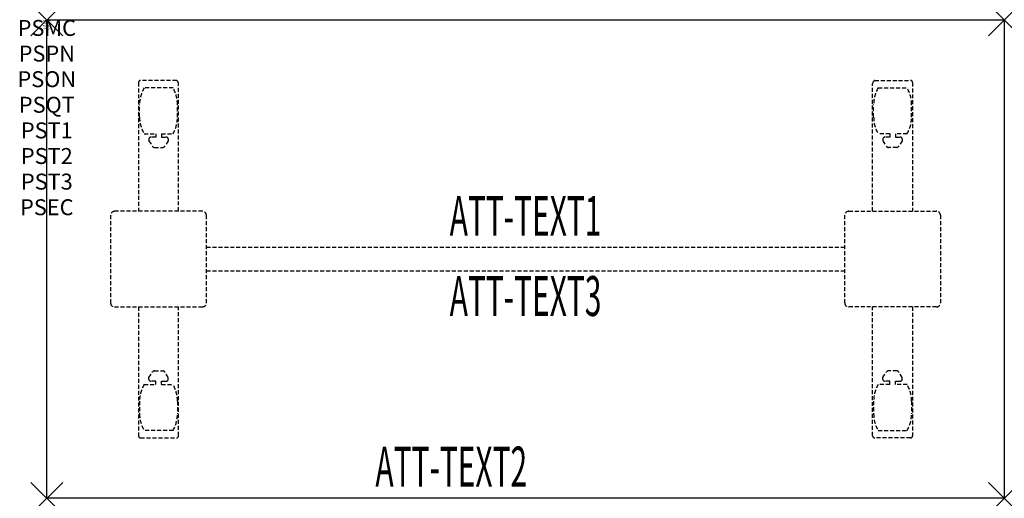
# Model space of a CAD drawing. Units: inches. Extents: x -1.7 to 60, y -30 to 0.
import ezdxf
from ezdxf.enums import TextEntityAlignment as Align

# ---------------------------------------------------------------- set-up
doc = ezdxf.new("R2010")
doc.units = ezdxf.units.IN
doc.header["$MEASUREMENT"] = 0
doc.header["$PDMODE"] = 3
doc.header["$PDSIZE"] = 1
doc.linetypes.add('HIDDEN', pattern=[0.375, 0.25, -0.125])
for name, color, linetype in [('A-FURN-P-ATT', 7, 'Continuous'), ('A-FURN-P-TABLE', 2, 'Continuous'), ('A-FURN-P-TABLE-ATTTEXT1', 2, 'Continuous'), ('A-FURN-P-TABLE-ATTTEXT2', 2, 'Continuous'), ('A-FURN-P-TABLE-ATTTEXT3', 2, 'Continuous'), ('A-FURN-P-TABLE-SUPPORT', 202, 'HIDDEN')]:
    doc.layers.add(name, color=color, linetype=linetype)
doc.styles.get("Standard").update_dxf_attribs({"font": 'arial.ttf'})

msp = doc.modelspace()

# ---------------------------------------------------------------- linework, layer by layer
at = {"layer": 'A-FURN-P-TABLE'}
for p, q in [((0, 0), (60, 0)), ((0, -30), (0, 0)), ((60, 0), (60, -30)), ((60, -30), (0, -30))]:
    msp.add_line(p, q, dxfattribs=at)
for p in [(0, 0), (60, 0), (0, -30), (60, -30)]:
    msp.add_point(p, dxfattribs=at)
at = {"layer": 'A-FURN-P-TABLE-SUPPORT'}
for p, q in [((5.75, -3.915), (5.75, -12)), ((8.12, -3.79), (5.88, -3.79)), ((7.908, -4.257), (6.092, -4.257)), ((8.25, -12), (8.25, -4)), ((51.75, -12), (51.75, -4)), ((51.88, -3.79), (54.12, -3.79)), ((52.092, -4.257), (53.908, -4.257)), ((54.25, -3.915), (54.25, -12)), ((5.812, -6.1), (5.812, -5.3)), ((8.188, -6.1), (8.188, -5.3)), ((51.812, -6.1), (51.812, -5.3)), ((54.188, -6.1), (54.188, -5.3)), ((6.092, -7.142), (6.823, -7.142)), ((6.823, -7.341), (6.54, -7.341)), ((6.823, -7.142), (6.823, -7.341)), ((7.183, -7.142), (7.913, -7.142)), ((7.183, -7.142), (7.183, -7.341)), ((7.183, -7.341), (7.466, -7.341)), ((52.817, -7.142), (52.087, -7.142)), ((52.817, -7.341), (52.534, -7.341)), ((52.817, -7.142), (52.817, -7.341)), ((53.908, -7.142), (53.177, -7.142)), ((53.177, -7.142), (53.177, -7.341)), ((53.177, -7.341), (53.46, -7.341)), ((6.392, -7.451), (6.392, -7.572)), ((6.392, -7.572), (6.631, -7.935)), ((6.742, -7.995), (7.263, -7.995)), ((7.614, -7.572), (7.375, -7.935)), ((7.613, -7.451), (7.614, -7.572)), ((52.387, -7.451), (52.386, -7.572)), ((52.386, -7.572), (52.625, -7.935)), ((53.258, -7.995), (52.737, -7.995)), ((53.608, -7.572), (53.369, -7.935)), ((53.608, -7.451), (53.608, -7.572)), ((4, -12.25), (4, -17.75)), ((9.75, -12), (4.25, -12)), ((10, -17.75), (10, -12.25)), ((50, -17.75), (50, -12.25)), ((50.25, -12), (55.75, -12)), ((56, -12.25), (56, -17.75)), ((10, -14.25), (50, -14.25)), ((50, -15.75), (10, -15.75)), ((4.25, -18), (9.75, -18)), ((5.75, -18), (5.75, -26.085)), ((8.25, -26.085), (8.25, -18)), ((55.75, -18), (50.25, -18)), ((51.75, -26.085), (51.75, -18)), ((54.25, -18), (54.25, -26.085)), ((6.392, -22.428), (6.631, -22.065)), ((6.742, -22.005), (7.263, -22.005)), ((7.614, -22.428), (7.375, -22.065)), ((52.386, -22.428), (52.625, -22.065)), ((53.258, -22.005), (52.737, -22.005)), ((53.608, -22.428), (53.369, -22.065)), ((6.392, -22.549), (6.392, -22.428)), ((6.823, -22.659), (6.54, -22.659)), ((6.823, -22.857), (6.823, -22.659)), ((7.183, -22.659), (7.466, -22.659)), ((7.183, -22.857), (7.183, -22.659)), ((7.613, -22.549), (7.614, -22.428)), ((52.387, -22.549), (52.386, -22.428)), ((52.817, -22.659), (52.534, -22.659)), ((52.817, -22.857), (52.817, -22.659)), ((53.177, -22.857), (53.177, -22.659)), ((53.177, -22.659), (53.46, -22.659)), ((53.608, -22.549), (53.608, -22.428)), ((6.092, -22.857), (6.823, -22.857)), ((7.183, -22.857), (7.913, -22.857)), ((52.817, -22.857), (52.087, -22.857)), ((53.908, -22.857), (53.177, -22.857)), ((5.812, -23.9), (5.812, -24.7)), ((8.188, -23.9), (8.188, -24.7)), ((51.812, -23.9), (51.812, -24.7)), ((54.188, -23.9), (54.188, -24.7)), ((7.908, -25.742), (6.092, -25.742)), ((52.092, -25.742), (53.908, -25.742)), ((5.88, -26.21), (8.12, -26.21)), ((54.12, -26.21), (51.88, -26.21))]:
    msp.add_line(p, q, dxfattribs=at)
for centre, radius, start, end in [((5.88, -3.92), 0.13, 90, 177.75339), ((7.895, -5.3), 2.082, 149.95605, 180), ((6.105, -5.3), 2.082, 0, 30.04395), ((8.015, -4), 0.235, 0, 63.51896), ((51.985, -4), 0.235, 116.48104, 180), ((53.895, -5.3), 2.082, 149.95605, 180), ((52.105, -5.3), 2.082, 0, 30.04395), ((54.12, -3.92), 0.13, 2.24661, 90), ((7.895, -6.1), 2.082, 180, 210.04395), ((6.105, -6.1), 2.082, 329.95605, 0), ((53.895, -6.1), 2.082, 180, 210.04395), ((52.105, -6.1), 2.082, 329.95605, 0), ((6.54, -7.495), 0.154, 90.03712, 163.25524), ((7.466, -7.495), 0.154, 16.74476, 89.96288), ((52.534, -7.495), 0.154, 90.03712, 163.25524), ((53.46, -7.495), 0.154, 16.74476, 89.96288), ((6.742, -7.861), 0.133, 213.35682, 270), ((7.263, -7.861), 0.133, 270, 326.64318), ((52.737, -7.861), 0.133, 213.35682, 270), ((53.258, -7.861), 0.133, 270, 326.64318), ((4.25, -12.25), 0.25, 90, 180), ((9.75, -12.25), 0.25, 360, 90), ((50.25, -12.25), 0.25, 90, 180), ((55.75, -12.25), 0.25, 0, 90), ((4.25, -17.75), 0.25, 180, 270), ((9.75, -17.75), 0.25, 270, 0), ((50.25, -17.75), 0.25, 180, 270), ((55.75, -17.75), 0.25, 270, 0), ((6.742, -22.139), 0.133, 90, 146.64318), ((7.263, -22.139), 0.133, 33.35682, 90), ((52.737, -22.139), 0.133, 90, 146.64318), ((53.258, -22.139), 0.133, 33.35682, 90), ((6.54, -22.505), 0.154, 196.74476, 269.96288), ((7.466, -22.505), 0.154, 270.03712, 343.25524), ((52.534, -22.505), 0.154, 196.74476, 269.96288), ((53.46, -22.505), 0.154, 270.03712, 343.25524), ((7.895, -23.9), 2.082, 149.95605, 180), ((6.105, -23.9), 2.082, 0, 30.04395), ((53.895, -23.9), 2.082, 149.95605, 180), ((52.105, -23.9), 2.082, 0, 30.04395), ((7.895, -24.7), 2.082, 180, 210.04395), ((6.105, -24.7), 2.082, 329.95605, 0), ((53.895, -24.7), 2.082, 180, 210.04395), ((52.105, -24.7), 2.082, 329.95605, 0), ((5.875, -26.085), 0.125, 180, 272.24661), ((8.12, -26.08), 0.13, 270, 357.75339), ((51.88, -26.08), 0.13, 182.24661, 270), ((54.125, -26.085), 0.125, 267.75339, 0)]:
    msp.add_arc(centre, radius, start, end, dxfattribs=at)

# ---------------------------------------------------------------- texts
at = {"layer": 'A-FURN-P-ATT', "flags": 1}
for tag, text, height, p in [('PSMC', 'FFA', 1, (0, 0)), ('FWDMC', 'FFA', 0.1, (0, 0)), ('FWDPN', 'FNRS630L', 0.1, (0, -0.161)), ('FWDQT', '1', 0.1, (0, -0.482)), ('FWDSX', 'TFL TOP', 0.1, (0, -0.321)), ('PSPN', 'FNRS630L', 1, (0, -1.606)), ('PSON', '.', 1, (0, -3.213)), ('PSQT', '1', 1, (0, -4.819)), ('PST1', '.', 1, (0, -6.426)), ('PST2', '.', 1, (0, -8.032)), ('PST3', '.', 1, (0, -9.638)), ('PSEC', '.', 1, (0, -11.245))]:
    msp.add_attdef(tag, text=text, height=height, dxfattribs=at).set_placement(p, align=Align.TOP_CENTER)
at = {"layer": 'A-FURN-P-TABLE-ATTTEXT1', "width": 0.55}
msp.add_attdef('ATT-TEXT1', text='FN.RS630L', height=2.5, dxfattribs=at).set_placement((30, -12.61), align=Align.MIDDLE)
at = {"layer": 'A-FURN-P-TABLE-ATTTEXT2', "width": 0.55}
msp.add_attdef('ATT-TEXT2', text='30x60', height=2.5, dxfattribs=at).set_placement((25.344, -29.26), align=Align.CENTER)
at = {"layer": 'A-FURN-P-TABLE-ATTTEXT3', "width": 0.55}
msp.add_attdef('ATT-TEXT3', text='TFL', height=2.5, dxfattribs=at).set_placement((30, -17.639), align=Align.MIDDLE)

doc.saveas('drawing.dxf')
